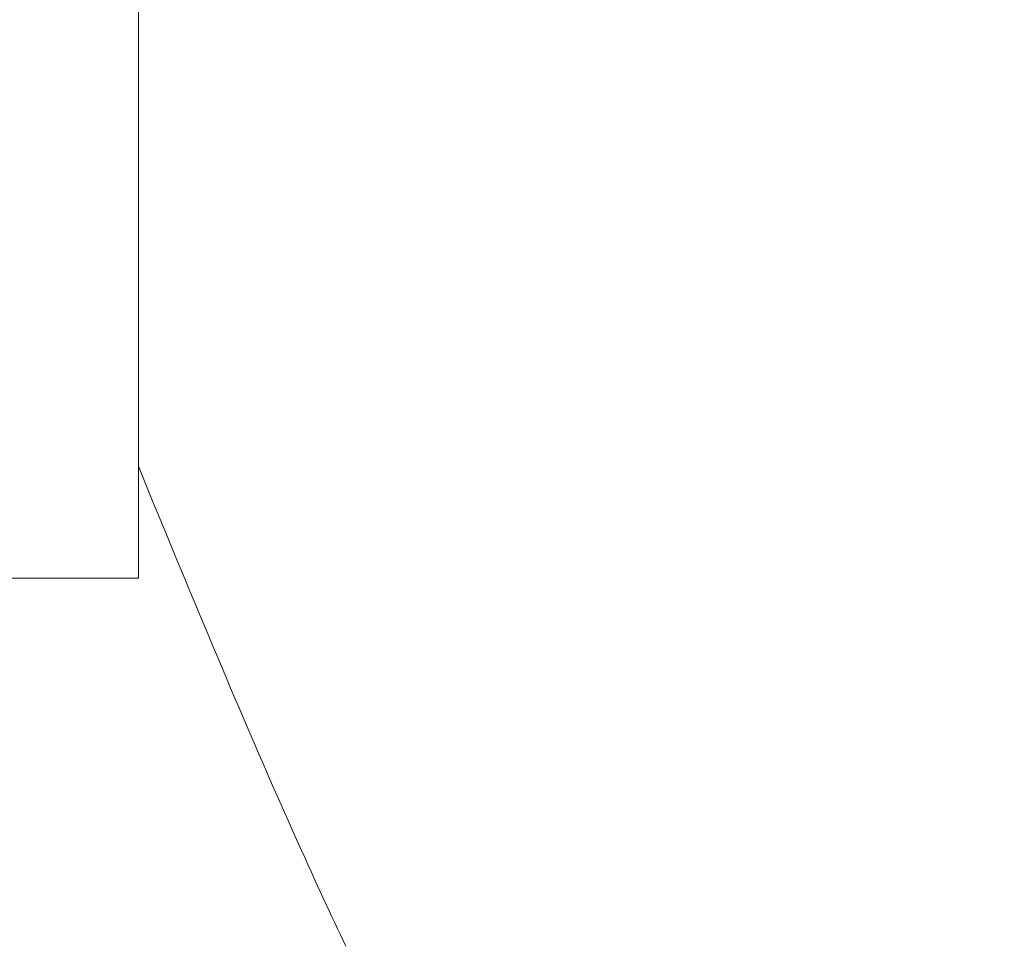
# Model space of a CAD drawing. Extents: x -9 to 171, y -1 to 179.
# Drawn here: x 30 to 30, y 28 to 28 of the extents above; entities that cross this region are included whole.
import ezdxf

# ---------------------------------------------------------------- set-up
doc = ezdxf.new("R2010")
doc.units = 0
doc.header["$MEASUREMENT"] = 0
doc.header["$PDMODE"] = 2
doc.layers.get('0').update_dxf_attribs({"linetype": 'CONTINUOUS'})
doc.layers.get('Defpoints').update_dxf_attribs({"linetype": 'CONTINUOUS'})
doc.layers.add('Dimension', color=2, linetype='CONTINUOUS', lineweight=15)
doc.layers.add('OBJECT DETAIL', color=254, linetype='CONTINUOUS', lineweight=20)
doc.styles.get("Standard").update_dxf_attribs({"font": 'ARIAL.TTF'})
doc.dimstyles.new('Nabco Dimension Arch Style - Autocad', dxfattribs={"dimscale": 7, "dimtxt": 0.125, "dimasz": 0.125, "dimexe": 0.04, "dimexo": 0.04, "dimgap": 0.04, "dimtad": 0, "dimdec": 4, "dimrnd": 2e-05, "dimzin": 4, "dimdsep": 46, "dimlunit": 5, "dimtxsty": 'Standard', "dimcen": 0, "dimclrd": 256, "dimclre": 256, "dimclrt": 256, "dimadec": 1, "dimazin": 1, "dimtm": 1e-09, "dimtfac": 1, "dimtdec": 4, "dimtofl": 0, "dimtmove": 0, "dimatfit": 3, "dimfxl": 0, "dimfrac": 2, "dimtolj": 1, "dimtzin": 4, "dimlwd": -1, "dimlwe": -1, "dimarcsym": 0})

# ---------------------------------------------------------------- blocks, each defined once
blk = doc.blocks.new('*D39')
at = {"layer": 'Defpoints', "color": 0}
for p in [(33.023861, 53.898879), (29.648861, 52.010096), (33.023861, 52.010096), (26.143578, 12.470967), (25.768304, 12.41023), (25.768304, 10.688545)]:
    blk.add_point(p, dxfattribs=at)
at = {"layer": 'Dimension'}
for p, q in [((29.648861, 52.130096), (29.648861, 54.018879)), ((33.023861, 52.130096), (33.023861, 54.018879)), ((30.023861, 53.898879), (30.578673, 53.898879)), ((32.648861, 53.898879), (32.094048, 53.898879)), ((26.143578, 12.350967), (26.143578, 10.568545)), ((25.768304, 12.29023), (25.768304, 10.568545)), ((25.393304, 10.688545), (25.018304, 10.688545)), ((26.518578, 10.688545), (26.893578, 10.688545))]:
    blk.add_line(p, q, dxfattribs=at)
for points in [[(30.023861, 53.961379), (30.023861, 53.836379), (29.648861, 53.898879)], [(32.648861, 53.836379), (32.648861, 53.961379), (33.023861, 53.898879)], [(25.393304, 10.751045), (25.393304, 10.626045), (25.768304, 10.688545)], [(26.518578, 10.751045), (26.518578, 10.626045), (26.143578, 10.688545)]]:
    blk.add_solid(points, dxfattribs=at)
at = {"layer": 'Dimension', "char_height": 0.375, "attachment_point": 5}
for s, insert in [('\\A1;4 1/2', (31.336361, 54.212566)), (' [114]', (31.336361, 53.538691)), ('\\A1;1/2 (TYP) [13]', (28.598503, 10.688545))]:
    blk.add_mtext(s, dxfattribs=dict(at, insert=insert))
blk = doc.blocks.new('GLSTOP')
for p, q in [((-0.405602, 0.131699), (-0.405801, 0.131605)), ((-0.405602, 0.131699), (-0.405801, 0.131605)), ((-0.405406, 0.131792), (-0.405602, 0.131699)), ((-0.405406, 0.131792), (-0.405602, 0.131699)), ((-0.405214, 0.131883), (-0.405406, 0.131792)), ((-0.405214, 0.131883), (-0.405406, 0.131792)), ((-0.405024, 0.131973), (-0.405214, 0.131883)), ((-0.405024, 0.131973), (-0.405214, 0.131883)), ((-0.40621, 0.131414), (-0.406419, 0.131317)), ((-0.40621, 0.131414), (-0.406419, 0.131317)), ((-0.406004, 0.13151), (-0.40621, 0.131414)), ((-0.406004, 0.13151), (-0.40621, 0.131414)), ((-0.405801, 0.131605), (-0.406004, 0.13151)), ((-0.405801, 0.131605), (-0.406004, 0.13151)), ((-0.406849, 0.131118), (-0.40707, 0.131017)), ((-0.406849, 0.131118), (-0.40707, 0.131017)), ((-0.406633, 0.131218), (-0.406849, 0.131118)), ((-0.406633, 0.131218), (-0.406849, 0.131118)), ((-0.406419, 0.131317), (-0.406633, 0.131218)), ((-0.406419, 0.131317), (-0.406633, 0.131218)), ((-0.407754, 0.130704), (-0.40799, 0.130597)), ((-0.407754, 0.130704), (-0.40799, 0.130597)), ((-0.407522, 0.13081), (-0.407754, 0.130704)), ((-0.407522, 0.13081), (-0.407754, 0.130704)), ((-0.407294, 0.130914), (-0.407522, 0.13081)), ((-0.407294, 0.130914), (-0.407522, 0.13081)), ((-0.40707, 0.131017), (-0.407294, 0.130914)), ((-0.40707, 0.131017), (-0.407294, 0.130914)), ((-0.408475, 0.130379), (-0.408723, 0.130267)), ((-0.408475, 0.130379), (-0.408723, 0.130267)), ((-0.40823, 0.130489), (-0.408475, 0.130379)), ((-0.40823, 0.130489), (-0.408475, 0.130379)), ((-0.40799, 0.130597), (-0.40823, 0.130489)), ((-0.40799, 0.130597), (-0.40823, 0.130489)), ((-0.409233, 0.13004), (-0.409495, 0.129924)), ((-0.409233, 0.13004), (-0.409495, 0.129924)), ((-0.408976, 0.130154), (-0.409233, 0.13004)), ((-0.408976, 0.130154), (-0.409233, 0.13004)), ((-0.408723, 0.130267), (-0.408976, 0.130154)), ((-0.408723, 0.130267), (-0.408976, 0.130154)), ((-0.409761, 0.129806), (-0.410032, 0.129686)), ((-0.409761, 0.129806), (-0.410032, 0.129686)), ((-0.409495, 0.129924), (-0.409761, 0.129806)), ((-0.409495, 0.129924), (-0.409761, 0.129806)), ((-0.410588, 0.129442), (-0.410873, 0.129318)), ((-0.410588, 0.129442), (-0.410873, 0.129318)), ((-0.410308, 0.129565), (-0.410588, 0.129442)), ((-0.410308, 0.129565), (-0.410588, 0.129442)), ((-0.410032, 0.129686), (-0.410308, 0.129565)), ((-0.410032, 0.129686), (-0.410308, 0.129565)), ((-0.411458, 0.129063), (-0.411758, 0.128933)), ((-0.411458, 0.129063), (-0.411758, 0.128933)), ((-0.411163, 0.129191), (-0.411458, 0.129063)), ((-0.411163, 0.129191), (-0.411458, 0.129063)), ((-0.410873, 0.129318), (-0.411163, 0.129191)), ((-0.410873, 0.129318), (-0.411163, 0.129191)), ((-0.412063, 0.128802), (-0.412373, 0.128668)), ((-0.412063, 0.128802), (-0.412373, 0.128668)), ((-0.411758, 0.128933), (-0.412063, 0.128802)), ((-0.411758, 0.128933), (-0.412063, 0.128802)), ((-0.413009, 0.128395), (-0.413336, 0.128256)), ((-0.413009, 0.128395), (-0.413336, 0.128256)), ((-0.412688, 0.128533), (-0.413009, 0.128395)), ((-0.412688, 0.128533), (-0.413009, 0.128395)), ((-0.412373, 0.128668), (-0.412688, 0.128533)), ((-0.412373, 0.128668), (-0.412688, 0.128533)), ((-0.413667, 0.128114), (-0.414004, 0.127971)), ((-0.413667, 0.128114), (-0.414004, 0.127971)), ((-0.413336, 0.128256), (-0.413667, 0.128114)), ((-0.413336, 0.128256), (-0.413667, 0.128114)), ((-0.414347, 0.127826), (-0.414696, 0.127679)), ((-0.414347, 0.127826), (-0.414696, 0.127679)), ((-0.414004, 0.127971), (-0.414347, 0.127826)), ((-0.414004, 0.127971), (-0.414347, 0.127826)), ((-0.41505, 0.127529), (-0.41541, 0.127378)), ((-0.41505, 0.127529), (-0.41541, 0.127378)), ((-0.414696, 0.127679), (-0.41505, 0.127529)), ((-0.414696, 0.127679), (-0.41505, 0.127529)), ((-0.415776, 0.127224), (-0.416148, 0.127068)), ((-0.415776, 0.127224), (-0.416148, 0.127068)), ((-0.41541, 0.127378), (-0.415776, 0.127224)), ((-0.41541, 0.127378), (-0.415776, 0.127224)), ((-0.416911, 0.12675), (-0.417301, 0.126588)), ((-0.416911, 0.12675), (-0.417301, 0.126588)), ((-0.416526, 0.12691), (-0.416911, 0.12675)), ((-0.416526, 0.12691), (-0.416911, 0.12675)), ((-0.416148, 0.127068), (-0.416526, 0.12691)), ((-0.416148, 0.127068), (-0.416526, 0.12691)), ((-0.417698, 0.126423), (-0.418101, 0.126256)), ((-0.417698, 0.126423), (-0.418101, 0.126256)), ((-0.417301, 0.126588), (-0.417698, 0.126423)), ((-0.417301, 0.126588), (-0.417698, 0.126423)), ((-0.41851, 0.126087), (-0.418926, 0.125916)), ((-0.41851, 0.126087), (-0.418926, 0.125916)), ((-0.418101, 0.126256), (-0.41851, 0.126087)), ((-0.418101, 0.126256), (-0.41851, 0.126087)), ((-0.418926, 0.125916), (-0.419349, 0.125742)), ((-0.418926, 0.125916), (-0.419349, 0.125742)), ((-0.419778, 0.125566), (-0.420214, 0.125387)), ((-0.419778, 0.125566), (-0.420214, 0.125387)), ((-0.419349, 0.125742), (-0.419778, 0.125566)), ((-0.419349, 0.125742), (-0.419778, 0.125566)), ((-0.420656, 0.125206), (-0.421106, 0.125022)), ((-0.420656, 0.125206), (-0.421106, 0.125022)), ((-0.420214, 0.125387), (-0.420656, 0.125206)), ((-0.420214, 0.125387), (-0.420656, 0.125206)), ((-0.421106, 0.125022), (-0.770528, 0.125022)), ((-0.770528, 0.125022), (-0.421106, 0.125022)), ((-0.417355, 0.125022), (-0.421106, 0.125022)), ((-0.417355, 0.125022), (-0.417355, -0.125128))]:
    blk.add_line(p, q)

msp = doc.modelspace()

# ---------------------------------------------------------------- block references
at = {"layer": 'OBJECT DETAIL', "xscale": 0.75, "yscale": 0.75, "zscale": 0.75, "rotation": 270}
msp.add_blockref('GLSTOP', (30.305102, 28.091098), dxfattribs=at)

# ---------------------------------------------------------------- dimensions: what is measured, and where the dimension line sits
at = {"layer": 'Dimension'}
dim = msp.add_linear_dim(base=(25.768304, 10.688545), p1=(26.143578, 12.470967), p2=(25.768304, 12.41023), angle=0, dimstyle='Nabco Dimension Arch Style - Autocad', override={"dimscale": 3, "dimlfac": 1.333333, "dimpost": ' (TYP)'}, dxfattribs=at)
dim.commit()
dim.dimension.update_dxf_attribs({"geometry": '*D39', "text_midpoint": (28.598503, 10.688545), "dimtype": 160})

doc.saveas('drawing.dxf')
